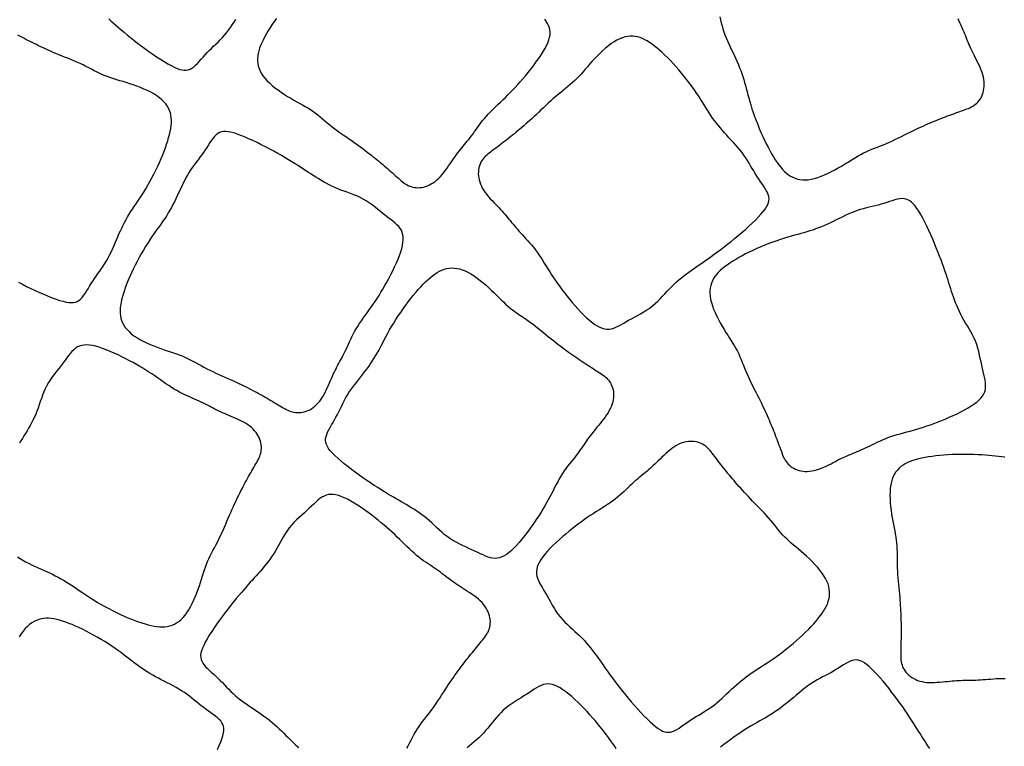
# Model space of a CAD drawing. Units: millimetres. Extents: x 0 to 116, y 0 to 90.
# Drawn here: x 24 to 58, y 24 to 49 of the extents above; entities that cross this region are included whole.
import ezdxf

# ---------------------------------------------------------------- set-up
doc = ezdxf.new("R2010")
doc.units = ezdxf.units.MM
doc.layers.add('Shades', color=9, linetype='Continuous')

msp = doc.modelspace()

# ---------------------------------------------------------------- linework, layer by layer
at = {"layer": 'Shades', "color": 8}
for points in [[(48.105, 49.395), (48.129, 49.29), (48.154, 49.185), (48.18, 49.08), (48.21, 48.974), (48.243, 48.868), (48.281, 48.762), (48.323, 48.656), (48.368, 48.55), (48.415, 48.445), (48.464, 48.339), (48.514, 48.234), (48.565, 48.128), (48.614, 48.024), (48.662, 47.919), (48.708, 47.815), (48.752, 47.711), (48.795, 47.608), (48.835, 47.504), (48.873, 47.401), (48.909, 47.298), (48.942, 47.194), (48.972, 47.091), (49.001, 46.986), (49.029, 46.88), (49.057, 46.772), (49.086, 46.661), (49.116, 46.545), (49.15, 46.426), (49.187, 46.301), (49.228, 46.17), (49.273, 46.034), (49.322, 45.895), (49.374, 45.754), (49.429, 45.613), (49.486, 45.471), (49.545, 45.332), (49.605, 45.196), (49.666, 45.064), (49.728, 44.937), (49.791, 44.815), (49.854, 44.698), (49.917, 44.586), (49.981, 44.48), (50.045, 44.38), (50.109, 44.285), (50.173, 44.197), (50.237, 44.114), (50.302, 44.039), (50.368, 43.97), (50.437, 43.907), (50.507, 43.852), (50.581, 43.803), (50.657, 43.762), (50.738, 43.728), (50.822, 43.702), (50.91, 43.684), (51.003, 43.674), (51.1, 43.672), (51.202, 43.679), (51.308, 43.695), (51.418, 43.721), (51.534, 43.755), (51.653, 43.798), (51.774, 43.848), (51.896, 43.904), (52.018, 43.964), (52.138, 44.026), (52.254, 44.091), (52.366, 44.156), (52.473, 44.22), (52.575, 44.283), (52.672, 44.344), (52.767, 44.403), (52.861, 44.461), (52.953, 44.515), (53.045, 44.567), (53.138, 44.616), (53.233, 44.661), (53.33, 44.704), (53.429, 44.745), (53.529, 44.784), (53.63, 44.824), (53.733, 44.864), (53.838, 44.906), (53.943, 44.949), (54.049, 44.996), (54.155, 45.044), (54.262, 45.095), (54.367, 45.146), (54.472, 45.198), (54.575, 45.25), (54.677, 45.3), (54.775, 45.349), (54.871, 45.396), (54.965, 45.44), (55.055, 45.483), (55.143, 45.523), (55.23, 45.562), (55.314, 45.599), (55.396, 45.635), (55.478, 45.67), (55.557, 45.704), (55.636, 45.736), (55.713, 45.768), (55.79, 45.799), (55.866, 45.829), (55.941, 45.858), (56.016, 45.887), (56.09, 45.914), (56.163, 45.942), (56.236, 45.968), (56.308, 45.994), (56.379, 46.02), (56.449, 46.044), (56.516, 46.068), (56.582, 46.092), (56.646, 46.114), (56.706, 46.137), (56.765, 46.159), (56.821, 46.181), (56.874, 46.205), (56.926, 46.23), (56.975, 46.258), (57.023, 46.289), (57.068, 46.323), (57.112, 46.361), (57.153, 46.404), (57.192, 46.451), (57.229, 46.501), (57.262, 46.555), (57.291, 46.613), (57.316, 46.675), (57.338, 46.739), (57.354, 46.807), (57.366, 46.878), (57.373, 46.952), (57.374, 47.028), (57.371, 47.107), (57.361, 47.188), (57.346, 47.27), (57.326, 47.354), (57.299, 47.439), (57.267, 47.525), (57.232, 47.611), (57.193, 47.697), (57.153, 47.781), (57.112, 47.864), (57.071, 47.944), (57.032, 48.022), (56.995, 48.096), (56.96, 48.168), (56.927, 48.237), (56.896, 48.305), (56.866, 48.372), (56.837, 48.438), (56.808, 48.505), (56.78, 48.572), (56.752, 48.641), (56.724, 48.711), (56.695, 48.782), (56.666, 48.855), (56.635, 48.929), (56.603, 49.005), (56.569, 49.082), (56.533, 49.161), (56.496, 49.241), (56.456, 49.323)], [(26.667, 49.32), (26.746, 49.25), (26.827, 49.177), (26.914, 49.101), (27.006, 49.022), (27.104, 48.938), (27.208, 48.85), (27.318, 48.758), (27.433, 48.665), (27.554, 48.569), (27.678, 48.472), (27.807, 48.374), (27.939, 48.276), (28.074, 48.178), (28.21, 48.082), (28.347, 47.99), (28.481, 47.902), (28.612, 47.82), (28.737, 47.746), (28.856, 47.68), (28.965, 47.625), (29.065, 47.581), (29.157, 47.549), (29.24, 47.528), (29.317, 47.518), (29.388, 47.52), (29.456, 47.533), (29.522, 47.557), (29.585, 47.593), (29.649, 47.639), (29.713, 47.695), (29.778, 47.758), (29.843, 47.828), (29.91, 47.902), (29.978, 47.979), (30.047, 48.057), (30.119, 48.135), (30.193, 48.211), (30.269, 48.285), (30.346, 48.359), (30.423, 48.433), (30.501, 48.508), (30.578, 48.585), (30.653, 48.665), (30.727, 48.748), (30.799, 48.834), (30.868, 48.925), (30.936, 49.018), (31.002, 49.113), (31.068, 49.209), (31.132, 49.306)], [(32.55, 49.339), (32.469, 49.223), (32.392, 49.11), (32.319, 48.998), (32.252, 48.889), (32.19, 48.782), (32.132, 48.677), (32.08, 48.576), (32.034, 48.477), (31.992, 48.382), (31.957, 48.288), (31.929, 48.197), (31.907, 48.107), (31.892, 48.018), (31.885, 47.931), (31.886, 47.844), (31.895, 47.757), (31.913, 47.67), (31.939, 47.584), (31.975, 47.498), (32.02, 47.412), (32.075, 47.327), (32.14, 47.241), (32.216, 47.156), (32.302, 47.072), (32.397, 46.988), (32.499, 46.906), (32.606, 46.826), (32.717, 46.748), (32.83, 46.673), (32.943, 46.602), (33.054, 46.535), (33.161, 46.473), (33.265, 46.414), (33.366, 46.357), (33.464, 46.303), (33.559, 46.249), (33.651, 46.194), (33.741, 46.138), (33.828, 46.08), (33.914, 46.019), (33.998, 45.954), (34.081, 45.887), (34.164, 45.819), (34.248, 45.749), (34.333, 45.678), (34.419, 45.606), (34.508, 45.535), (34.6, 45.465), (34.694, 45.395), (34.789, 45.326), (34.885, 45.258), (34.981, 45.191), (35.076, 45.125), (35.169, 45.061), (35.259, 44.998), (35.346, 44.936), (35.43, 44.876), (35.511, 44.817), (35.589, 44.759), (35.665, 44.702), (35.738, 44.646), (35.809, 44.591), (35.879, 44.537), (35.947, 44.483), (36.013, 44.43), (36.078, 44.377), (36.142, 44.325), (36.205, 44.273), (36.267, 44.221), (36.327, 44.17), (36.388, 44.118), (36.447, 44.067), (36.505, 44.015), (36.563, 43.965), (36.619, 43.915), (36.674, 43.866), (36.728, 43.818), (36.78, 43.772), (36.83, 43.727), (36.879, 43.684), (36.926, 43.644), (36.973, 43.606), (37.02, 43.57), (37.067, 43.537), (37.115, 43.507), (37.165, 43.48), (37.217, 43.457), (37.272, 43.437), (37.329, 43.421), (37.388, 43.41), (37.45, 43.402), (37.513, 43.399), (37.578, 43.402), (37.644, 43.409), (37.711, 43.421), (37.779, 43.44), (37.847, 43.463), (37.915, 43.493), (37.982, 43.528), (38.05, 43.569), (38.116, 43.616), (38.181, 43.669), (38.244, 43.728), (38.306, 43.792), (38.366, 43.861), (38.424, 43.934), (38.481, 44.009), (38.535, 44.085), (38.588, 44.16), (38.639, 44.235), (38.688, 44.307), (38.736, 44.375), (38.782, 44.44), (38.827, 44.502), (38.871, 44.562), (38.915, 44.621), (38.959, 44.678), (39.004, 44.735), (39.049, 44.792), (39.096, 44.85), (39.144, 44.908), (39.193, 44.968), (39.242, 45.029), (39.293, 45.091), (39.343, 45.156), (39.395, 45.223), (39.447, 45.292), (39.498, 45.364), (39.551, 45.438), (39.605, 45.514), (39.661, 45.592), (39.719, 45.671), (39.781, 45.751), (39.846, 45.831), (39.915, 45.912), (39.988, 45.993), (40.066, 46.074), (40.147, 46.155), (40.231, 46.236), (40.317, 46.317), (40.404, 46.399), (40.491, 46.482), (40.579, 46.566), (40.666, 46.651), (40.752, 46.738), (40.838, 46.826), (40.925, 46.918), (41.012, 47.013), (41.101, 47.111), (41.19, 47.215), (41.282, 47.323), (41.375, 47.436), (41.469, 47.554), (41.562, 47.675), (41.652, 47.797), (41.739, 47.919), (41.821, 48.04), (41.895, 48.158), (41.962, 48.272), (42.019, 48.38), (42.066, 48.483), (42.102, 48.582), (42.129, 48.675), (42.145, 48.765), (42.15, 48.85), (42.144, 48.932), (42.127, 49.01), (42.098, 49.086), (42.06, 49.159), (42.013, 49.231), (41.958, 49.304)], [(23.505, 40.082), (23.645, 40.01), (23.79, 39.937), (23.938, 39.864), (24.088, 39.793), (24.24, 39.724), (24.391, 39.658), (24.539, 39.596), (24.682, 39.539), (24.819, 39.489), (24.947, 39.446), (25.065, 39.412), (25.172, 39.387), (25.267, 39.371), (25.353, 39.366), (25.43, 39.371), (25.5, 39.385), (25.565, 39.411), (25.624, 39.446), (25.681, 39.493), (25.735, 39.55), (25.788, 39.616), (25.84, 39.691), (25.891, 39.771), (25.943, 39.856), (25.996, 39.944), (26.051, 40.033), (26.107, 40.123), (26.166, 40.211), (26.227, 40.298), (26.289, 40.385), (26.352, 40.472), (26.414, 40.56), (26.476, 40.649), (26.536, 40.741), (26.593, 40.836), (26.648, 40.935), (26.7, 41.036), (26.749, 41.14), (26.797, 41.246), (26.844, 41.352), (26.89, 41.459), (26.936, 41.567), (26.982, 41.673), (27.028, 41.778), (27.076, 41.881), (27.125, 41.983), (27.174, 42.084), (27.225, 42.182), (27.278, 42.279), (27.332, 42.374), (27.387, 42.467), (27.445, 42.559), (27.504, 42.649), (27.565, 42.74), (27.628, 42.833), (27.693, 42.928), (27.759, 43.027), (27.827, 43.131), (27.896, 43.242), (27.967, 43.359), (28.039, 43.483), (28.111, 43.611), (28.182, 43.743), (28.252, 43.878), (28.32, 44.014), (28.386, 44.151), (28.448, 44.286), (28.507, 44.419), (28.561, 44.549), (28.611, 44.677), (28.657, 44.802), (28.699, 44.923), (28.737, 45.041), (28.77, 45.156), (28.799, 45.266), (28.823, 45.372), (28.842, 45.475), (28.856, 45.574), (28.864, 45.669), (28.866, 45.762), (28.861, 45.851), (28.848, 45.938), (28.829, 46.023), (28.801, 46.106), (28.765, 46.187), (28.72, 46.265), (28.666, 46.341), (28.603, 46.415), (28.531, 46.486), (28.449, 46.555), (28.357, 46.622), (28.254, 46.685), (28.143, 46.746), (28.026, 46.804), (27.903, 46.859), (27.778, 46.911), (27.652, 46.959), (27.526, 47.004), (27.403, 47.045), (27.285, 47.083), (27.17, 47.118), (27.06, 47.151), (26.952, 47.183), (26.848, 47.215), (26.746, 47.248), (26.646, 47.282), (26.548, 47.32), (26.451, 47.362), (26.355, 47.406), (26.259, 47.453), (26.163, 47.502), (26.066, 47.552), (25.968, 47.603), (25.868, 47.654), (25.766, 47.704), (25.661, 47.753), (25.554, 47.8), (25.446, 47.847), (25.337, 47.892), (25.229, 47.936), (25.122, 47.98), (25.017, 48.022), (24.916, 48.064), (24.817, 48.105), (24.722, 48.146), (24.63, 48.186), (24.542, 48.225), (24.455, 48.264), (24.372, 48.303), (24.29, 48.341), (24.21, 48.379), (24.132, 48.416), (24.056, 48.454), (23.981, 48.491), (23.907, 48.528), (23.835, 48.565), (23.763, 48.602), (23.692, 48.639), (23.623, 48.676), (23.553, 48.714), (23.485, 48.751)], [(23.467, 30.454), (23.558, 30.393), (23.652, 30.334), (23.75, 30.278), (23.851, 30.225), (23.954, 30.174), (24.059, 30.124), (24.165, 30.076), (24.271, 30.028), (24.378, 29.981), (24.483, 29.934), (24.588, 29.885), (24.691, 29.836), (24.792, 29.786), (24.891, 29.735), (24.989, 29.683), (25.085, 29.629), (25.18, 29.574), (25.272, 29.517), (25.363, 29.458), (25.452, 29.398), (25.542, 29.335), (25.634, 29.271), (25.728, 29.205), (25.826, 29.138), (25.93, 29.068), (26.039, 28.997), (26.155, 28.925), (26.278, 28.851), (26.406, 28.778), (26.537, 28.704), (26.671, 28.632), (26.806, 28.562), (26.941, 28.495), (27.076, 28.43), (27.208, 28.37), (27.337, 28.314), (27.464, 28.262), (27.588, 28.214), (27.709, 28.17), (27.827, 28.131), (27.941, 28.096), (28.051, 28.066), (28.157, 28.041), (28.259, 28.02), (28.358, 28.005), (28.453, 27.995), (28.545, 27.992), (28.635, 27.996), (28.722, 28.007), (28.807, 28.026), (28.89, 28.052), (28.972, 28.087), (29.051, 28.131), (29.128, 28.183), (29.202, 28.245), (29.275, 28.317), (29.345, 28.398), (29.412, 28.489), (29.478, 28.591), (29.54, 28.701), (29.6, 28.817), (29.656, 28.939), (29.71, 29.064), (29.76, 29.189), (29.806, 29.314), (29.849, 29.436), (29.889, 29.554), (29.925, 29.668), (29.96, 29.778), (29.993, 29.885), (30.027, 29.989), (30.061, 30.091), (30.097, 30.19), (30.136, 30.288), (30.179, 30.384), (30.225, 30.479), (30.273, 30.574), (30.324, 30.67), (30.375, 30.766), (30.427, 30.863), (30.479, 30.963), (30.531, 31.064), (30.581, 31.169), (30.63, 31.275), (30.678, 31.382), (30.725, 31.49), (30.771, 31.598), (30.816, 31.704), (30.86, 31.808), (30.903, 31.909), (30.946, 32.007), (30.988, 32.102), (31.029, 32.193), (31.07, 32.281), (31.11, 32.367), (31.149, 32.45), (31.189, 32.531), (31.228, 32.61), (31.266, 32.688), (31.305, 32.763), (31.343, 32.838), (31.381, 32.911), (31.419, 32.983), (31.458, 33.054), (31.496, 33.124), (31.534, 33.194), (31.572, 33.262), (31.61, 33.33), (31.648, 33.397), (31.685, 33.462), (31.722, 33.526), (31.758, 33.588), (31.793, 33.649), (31.826, 33.707), (31.858, 33.764), (31.888, 33.818), (31.916, 33.872), (31.941, 33.925), (31.964, 33.977), (31.983, 34.031), (31.999, 34.085), (32.011, 34.141), (32.02, 34.198), (32.023, 34.258), (32.023, 34.318), (32.017, 34.38), (32.007, 34.443), (31.992, 34.506), (31.971, 34.569), (31.945, 34.632), (31.914, 34.694), (31.876, 34.756), (31.834, 34.816), (31.785, 34.875), (31.731, 34.933), (31.672, 34.988), (31.607, 35.041), (31.536, 35.091), (31.461, 35.138), (31.381, 35.183), (31.298, 35.225), (31.213, 35.265), (31.127, 35.303), (31.042, 35.339), (30.959, 35.374), (30.879, 35.408), (30.802, 35.44), (30.729, 35.472), (30.659, 35.503), (30.591, 35.534), (30.525, 35.565), (30.46, 35.597), (30.395, 35.629), (30.33, 35.661), (30.264, 35.695), (30.197, 35.73), (30.129, 35.766), (30.059, 35.802), (29.987, 35.838), (29.914, 35.875), (29.838, 35.912), (29.76, 35.948), (29.679, 35.984), (29.595, 36.021), (29.51, 36.058), (29.422, 36.097), (29.333, 36.138), (29.242, 36.181), (29.15, 36.229), (29.057, 36.28), (28.962, 36.335), (28.868, 36.395), (28.772, 36.458), (28.675, 36.523), (28.578, 36.59), (28.48, 36.659), (28.381, 36.727), (28.281, 36.796), (28.18, 36.864), (28.077, 36.931), (27.973, 36.997), (27.866, 37.063), (27.755, 37.129), (27.64, 37.195), (27.521, 37.262), (27.396, 37.33), (27.266, 37.398), (27.132, 37.465), (26.994, 37.532), (26.856, 37.595), (26.719, 37.655), (26.584, 37.71), (26.454, 37.759), (26.329, 37.801), (26.211, 37.835), (26.1, 37.86), (25.996, 37.875), (25.899, 37.882), (25.808, 37.879), (25.724, 37.867), (25.645, 37.844), (25.572, 37.811), (25.504, 37.768), (25.44, 37.716), (25.379, 37.655), (25.319, 37.586), (25.259, 37.511), (25.199, 37.43), (25.136, 37.345), (25.069, 37.257), (24.999, 37.165), (24.925, 37.072), (24.849, 36.975), (24.773, 36.877), (24.698, 36.775), (24.626, 36.672), (24.558, 36.566), (24.496, 36.458), (24.441, 36.347), (24.392, 36.235), (24.347, 36.122), (24.306, 36.008), (24.267, 35.895), (24.229, 35.782), (24.191, 35.67), (24.15, 35.561), (24.106, 35.454), (24.06, 35.35), (24.011, 35.248), (23.96, 35.149), (23.908, 35.053), (23.855, 34.959), (23.802, 34.867), (23.749, 34.778), (23.695, 34.691), (23.642, 34.605), (23.589, 34.52), (23.534, 34.433)], [(58.1, 33.942), (57.992, 33.953), (57.884, 33.965), (57.772, 33.977), (57.658, 33.99), (57.54, 34.003), (57.416, 34.015), (57.286, 34.025), (57.149, 34.033), (57.006, 34.039), (56.859, 34.043), (56.709, 34.045), (56.557, 34.044), (56.404, 34.041), (56.253, 34.036), (56.104, 34.028), (55.96, 34.018), (55.819, 34.006), (55.682, 33.991), (55.55, 33.974), (55.423, 33.955), (55.302, 33.933), (55.185, 33.909), (55.074, 33.883), (54.968, 33.855), (54.869, 33.825), (54.775, 33.791), (54.686, 33.754), (54.604, 33.712), (54.527, 33.666), (54.455, 33.615), (54.389, 33.558), (54.329, 33.495), (54.274, 33.426), (54.226, 33.35), (54.183, 33.267), (54.147, 33.177), (54.117, 33.079), (54.095, 32.974), (54.079, 32.862), (54.07, 32.742), (54.068, 32.615), (54.071, 32.484), (54.079, 32.35), (54.092, 32.215), (54.107, 32.081), (54.126, 31.949), (54.147, 31.821), (54.168, 31.699), (54.191, 31.581), (54.213, 31.468), (54.235, 31.358), (54.255, 31.251), (54.273, 31.145), (54.288, 31.04), (54.3, 30.936), (54.309, 30.831), (54.314, 30.725), (54.317, 30.619), (54.318, 30.511), (54.319, 30.402), (54.32, 30.291), (54.321, 30.179), (54.324, 30.065), (54.33, 29.95), (54.337, 29.833), (54.347, 29.715), (54.357, 29.598), (54.368, 29.482), (54.379, 29.367), (54.39, 29.254), (54.4, 29.145), (54.41, 29.038), (54.418, 28.935), (54.425, 28.836), (54.431, 28.739), (54.437, 28.644), (54.442, 28.552), (54.446, 28.462), (54.449, 28.374), (54.452, 28.288), (54.455, 28.203), (54.457, 28.119), (54.458, 28.036), (54.459, 27.955), (54.459, 27.874), (54.459, 27.794), (54.459, 27.715), (54.458, 27.637), (54.457, 27.559), (54.455, 27.482), (54.454, 27.407), (54.452, 27.333), (54.45, 27.262), (54.449, 27.192), (54.447, 27.125), (54.446, 27.06), (54.446, 26.997), (54.447, 26.937), (54.45, 26.879), (54.455, 26.821), (54.463, 26.765), (54.475, 26.71), (54.491, 26.655), (54.511, 26.601), (54.536, 26.547), (54.566, 26.494), (54.6, 26.442), (54.639, 26.392), (54.682, 26.343), (54.731, 26.298), (54.783, 26.255), (54.841, 26.215), (54.903, 26.179), (54.97, 26.146), (55.04, 26.117), (55.115, 26.093), (55.194, 26.073), (55.276, 26.057), (55.362, 26.047), (55.451, 26.041), (55.543, 26.04), (55.636, 26.042), (55.729, 26.048), (55.822, 26.055), (55.914, 26.064), (56.004, 26.073), (56.091, 26.082), (56.173, 26.09), (56.253, 26.097), (56.329, 26.103), (56.404, 26.108), (56.477, 26.112), (56.549, 26.116), (56.621, 26.119), (56.694, 26.121), (56.768, 26.122), (56.844, 26.124), (56.921, 26.125), (56.999, 26.127), (57.08, 26.129), (57.162, 26.132), (57.246, 26.136), (57.332, 26.141), (57.421, 26.148), (57.511, 26.155), (57.604, 26.164), (57.7, 26.171), (57.798, 26.178), (57.899, 26.183), (58.002, 26.185), (58.108, 26.185)], [(37.123, 23.734), (37.179, 23.84), (37.232, 23.942), (37.283, 24.042), (37.334, 24.138), (37.385, 24.232), (37.438, 24.324), (37.494, 24.413), (37.552, 24.501), (37.614, 24.587), (37.678, 24.672), (37.744, 24.757), (37.811, 24.843), (37.879, 24.93), (37.948, 25.019), (38.016, 25.11), (38.084, 25.204), (38.15, 25.3), (38.216, 25.398), (38.281, 25.496), (38.345, 25.594), (38.407, 25.691), (38.469, 25.786), (38.529, 25.879), (38.587, 25.968), (38.645, 26.053), (38.701, 26.136), (38.757, 26.216), (38.811, 26.293), (38.864, 26.368), (38.917, 26.442), (38.969, 26.513), (39.02, 26.582), (39.071, 26.651), (39.122, 26.717), (39.172, 26.783), (39.222, 26.847), (39.272, 26.911), (39.322, 26.973), (39.371, 27.035), (39.421, 27.096), (39.47, 27.156), (39.519, 27.215), (39.567, 27.273), (39.614, 27.33), (39.66, 27.385), (39.704, 27.439), (39.747, 27.49), (39.789, 27.54), (39.828, 27.589), (39.864, 27.637), (39.898, 27.685), (39.93, 27.733), (39.958, 27.782), (39.983, 27.832), (40.005, 27.885), (40.023, 27.941), (40.037, 27.998), (40.047, 28.058), (40.052, 28.12), (40.053, 28.184), (40.049, 28.248), (40.039, 28.314), (40.024, 28.381), (40.004, 28.448), (39.978, 28.515), (39.946, 28.582), (39.909, 28.648), (39.865, 28.714), (39.816, 28.779), (39.761, 28.842), (39.701, 28.903), (39.634, 28.963), (39.563, 29.021), (39.489, 29.077), (39.412, 29.131), (39.335, 29.183), (39.257, 29.233), (39.181, 29.282), (39.108, 29.328), (39.038, 29.374), (38.972, 29.417), (38.908, 29.46), (38.846, 29.503), (38.786, 29.545), (38.728, 29.587), (38.669, 29.63), (38.611, 29.673), (38.552, 29.718), (38.492, 29.764), (38.431, 29.811), (38.368, 29.858), (38.304, 29.907), (38.238, 29.955), (38.169, 30.005), (38.098, 30.054), (38.025, 30.104), (37.949, 30.154), (37.871, 30.205), (37.792, 30.259), (37.711, 30.314), (37.629, 30.373), (37.546, 30.435), (37.463, 30.502), (37.38, 30.573), (37.297, 30.648), (37.213, 30.726), (37.129, 30.807), (37.045, 30.89), (36.96, 30.974), (36.874, 31.059), (36.788, 31.144), (36.7, 31.228), (36.611, 31.312), (36.519, 31.395), (36.425, 31.479), (36.327, 31.563), (36.226, 31.648), (36.12, 31.734), (36.009, 31.822), (35.892, 31.912), (35.771, 32.002), (35.648, 32.091), (35.523, 32.177), (35.398, 32.26), (35.274, 32.337), (35.154, 32.408), (35.038, 32.471), (34.928, 32.524), (34.823, 32.568), (34.724, 32.601), (34.629, 32.625), (34.539, 32.637), (34.454, 32.64), (34.372, 32.631), (34.295, 32.611), (34.22, 32.581), (34.148, 32.54), (34.077, 32.49), (34.007, 32.433), (33.935, 32.369), (33.861, 32.3), (33.785, 32.227), (33.704, 32.152), (33.619, 32.074), (33.53, 31.994), (33.438, 31.912), (33.346, 31.828), (33.255, 31.742), (33.166, 31.652), (33.081, 31.559), (33.001, 31.463), (32.928, 31.364), (32.86, 31.262), (32.797, 31.158), (32.737, 31.053), (32.679, 30.948), (32.622, 30.844), (32.565, 30.741), (32.506, 30.64), (32.444, 30.542), (32.381, 30.448), (32.315, 30.356), (32.248, 30.267), (32.18, 30.181), (32.112, 30.097), (32.044, 30.016), (31.976, 29.938), (31.908, 29.861), (31.841, 29.786), (31.774, 29.711), (31.705, 29.635), (31.634, 29.556), (31.561, 29.475), (31.485, 29.389), (31.404, 29.297), (31.32, 29.2), (31.232, 29.096), (31.14, 28.986), (31.046, 28.871), (30.949, 28.751), (30.852, 28.627), (30.753, 28.499), (30.654, 28.367), (30.556, 28.232), (30.46, 28.096), (30.367, 27.961), (30.279, 27.827), (30.196, 27.696), (30.121, 27.571), (30.055, 27.453), (30, 27.343), (29.955, 27.243), (29.922, 27.153), (29.901, 27.069), (29.891, 26.992), (29.893, 26.921), (29.906, 26.853), (29.93, 26.788), (29.965, 26.723), (30.011, 26.66), (30.066, 26.595), (30.13, 26.531), (30.199, 26.465), (30.273, 26.398), (30.349, 26.33), (30.427, 26.26), (30.504, 26.187), (30.58, 26.113), (30.654, 26.037), (30.728, 25.96), (30.801, 25.882), (30.876, 25.804), (30.953, 25.727), (31.032, 25.651), (31.115, 25.577), (31.201, 25.505), (31.291, 25.435), (31.384, 25.367), (31.479, 25.3), (31.575, 25.234), (31.672, 25.169), (31.768, 25.104), (31.864, 25.039), (31.959, 24.974), (32.051, 24.908), (32.143, 24.841), (32.232, 24.774), (32.319, 24.705), (32.405, 24.636), (32.488, 24.565), (32.569, 24.493), (32.648, 24.419), (32.726, 24.344), (32.804, 24.267), (32.883, 24.188), (32.965, 24.107), (33.05, 24.024), (33.14, 23.937), (33.235, 23.849), (33.337, 23.757)], [(30.485, 23.697), (30.544, 23.831), (30.596, 23.956), (30.638, 24.071), (30.67, 24.176), (30.692, 24.27), (30.703, 24.355), (30.704, 24.433), (30.694, 24.504), (30.673, 24.57), (30.641, 24.632), (30.599, 24.691), (30.545, 24.749), (30.483, 24.806), (30.412, 24.863), (30.336, 24.92), (30.254, 24.977), (30.17, 25.036), (30.085, 25.097), (29.999, 25.159), (29.915, 25.224), (29.833, 25.29), (29.75, 25.358), (29.668, 25.427), (29.584, 25.495), (29.499, 25.563), (29.411, 25.629), (29.32, 25.692), (29.226, 25.753), (29.128, 25.812), (29.028, 25.869), (28.926, 25.924), (28.823, 25.978), (28.719, 26.031), (28.615, 26.084), (28.512, 26.137), (28.411, 26.191), (28.311, 26.245), (28.212, 26.3), (28.115, 26.357), (28.021, 26.414), (27.927, 26.473), (27.836, 26.533), (27.747, 26.595), (27.66, 26.659), (27.574, 26.724), (27.487, 26.791), (27.399, 26.86), (27.308, 26.931), (27.214, 27.004), (27.115, 27.079), (27.009, 27.155), (26.897, 27.234), (26.778, 27.314), (26.655, 27.395), (26.528, 27.475), (26.398, 27.554), (26.267, 27.631), (26.135, 27.706), (26.005, 27.777), (25.876, 27.845), (25.749, 27.908), (25.625, 27.967), (25.504, 28.021), (25.386, 28.071), (25.271, 28.116), (25.159, 28.157), (25.051, 28.193), (24.946, 28.225), (24.845, 28.251), (24.747, 28.271), (24.653, 28.286), (24.561, 28.294), (24.471, 28.295), (24.383, 28.289), (24.297, 28.275), (24.213, 28.253), (24.13, 28.222), (24.049, 28.183), (23.969, 28.134), (23.891, 28.077), (23.815, 28.009), (23.74, 27.932), (23.668, 27.844), (23.598, 27.747), (23.529, 27.64)], [(55.464, 23.731), (55.402, 23.82), (55.343, 23.908), (55.286, 23.995), (55.231, 24.081), (55.177, 24.166), (55.124, 24.252), (55.069, 24.339), (55.013, 24.428), (54.955, 24.521), (54.893, 24.618), (54.827, 24.72), (54.756, 24.828), (54.681, 24.941), (54.6, 25.06), (54.516, 25.182), (54.427, 25.307), (54.334, 25.435), (54.238, 25.565), (54.138, 25.696), (54.036, 25.828), (53.931, 25.958), (53.826, 26.084), (53.722, 26.206), (53.619, 26.321), (53.519, 26.427), (53.424, 26.523), (53.334, 26.607), (53.25, 26.677), (53.171, 26.733), (53.097, 26.777), (53.026, 26.807), (52.956, 26.825), (52.888, 26.832), (52.818, 26.827), (52.747, 26.81), (52.673, 26.784), (52.596, 26.748), (52.516, 26.705), (52.434, 26.656), (52.349, 26.604), (52.263, 26.549), (52.174, 26.493), (52.083, 26.439), (51.991, 26.386), (51.898, 26.336), (51.803, 26.286), (51.708, 26.237), (51.613, 26.186), (51.518, 26.133), (51.423, 26.078), (51.329, 26.019), (51.236, 25.956), (51.144, 25.888), (51.053, 25.818), (50.963, 25.745), (50.873, 25.67), (50.784, 25.595), (50.695, 25.52), (50.606, 25.446), (50.518, 25.373), (50.429, 25.302), (50.339, 25.232), (50.25, 25.165), (50.16, 25.1), (50.07, 25.037), (49.979, 24.976), (49.888, 24.918), (49.795, 24.862), (49.701, 24.807), (49.606, 24.754), (49.508, 24.699), (49.408, 24.643), (49.304, 24.584), (49.197, 24.521), (49.085, 24.454), (48.969, 24.381), (48.85, 24.303), (48.728, 24.22), (48.605, 24.134), (48.482, 24.045), (48.36, 23.954), (48.24, 23.861), (48.123, 23.768)], [(44.471, 23.719), (44.403, 23.816), (44.334, 23.913), (44.264, 24.012), (44.193, 24.11), (44.121, 24.208), (44.048, 24.306), (43.972, 24.404), (43.893, 24.502), (43.812, 24.602), (43.726, 24.703), (43.637, 24.807), (43.542, 24.912), (43.443, 25.021), (43.34, 25.13), (43.233, 25.239), (43.125, 25.346), (43.016, 25.449), (42.908, 25.546), (42.802, 25.637), (42.698, 25.719), (42.599, 25.79), (42.503, 25.851), (42.411, 25.901), (42.322, 25.94), (42.236, 25.969), (42.152, 25.986), (42.07, 25.991), (41.99, 25.985), (41.912, 25.968), (41.834, 25.94), (41.755, 25.904), (41.676, 25.859), (41.594, 25.809), (41.51, 25.754), (41.422, 25.695), (41.329, 25.634), (41.232, 25.572), (41.13, 25.509), (41.026, 25.444), (40.921, 25.377), (40.816, 25.308), (40.713, 25.235), (40.613, 25.158), (40.518, 25.078), (40.429, 24.992), (40.345, 24.904), (40.265, 24.812), (40.187, 24.719), (40.112, 24.625), (40.038, 24.532), (39.964, 24.441), (39.888, 24.352), (39.811, 24.266), (39.732, 24.184), (39.652, 24.105), (39.57, 24.029), (39.489, 23.956), (39.407, 23.885), (39.325, 23.817), (39.245, 23.751)]]:
    msp.add_lwpolyline(points, dxfattribs=at)
for points in [[(43.528, 38.747), (43.623, 38.669), (43.715, 38.603), (43.804, 38.547), (43.891, 38.502), (43.975, 38.469), (44.058, 38.447), (44.139, 38.436), (44.219, 38.437), (44.299, 38.45), (44.378, 38.472), (44.459, 38.504), (44.541, 38.544), (44.625, 38.589), (44.713, 38.639), (44.804, 38.692), (44.9, 38.747), (45.001, 38.803), (45.107, 38.859), (45.215, 38.918), (45.324, 38.978), (45.432, 39.041), (45.54, 39.108), (45.644, 39.178), (45.744, 39.253), (45.838, 39.332), (45.928, 39.416), (46.013, 39.502), (46.096, 39.59), (46.177, 39.679), (46.257, 39.767), (46.337, 39.854), (46.417, 39.938), (46.5, 40.019), (46.584, 40.096), (46.669, 40.17), (46.755, 40.241), (46.841, 40.309), (46.927, 40.375), (47.012, 40.437), (47.096, 40.498), (47.18, 40.557), (47.263, 40.614), (47.346, 40.672), (47.431, 40.73), (47.517, 40.789), (47.608, 40.852), (47.702, 40.918), (47.801, 40.988), (47.906, 41.063), (48.016, 41.144), (48.131, 41.229), (48.249, 41.319), (48.371, 41.413), (48.495, 41.511), (48.62, 41.613), (48.747, 41.718), (48.874, 41.826), (48.999, 41.936), (49.121, 42.046), (49.238, 42.156), (49.349, 42.264), (49.45, 42.368), (49.542, 42.468), (49.622, 42.561), (49.688, 42.648), (49.741, 42.729), (49.781, 42.805), (49.809, 42.877), (49.824, 42.947), (49.827, 43.016), (49.819, 43.086), (49.8, 43.156), (49.77, 43.229), (49.731, 43.304), (49.685, 43.382), (49.633, 43.462), (49.576, 43.544), (49.518, 43.629), (49.458, 43.715), (49.4, 43.803), (49.344, 43.893), (49.289, 43.984), (49.236, 44.076), (49.182, 44.169), (49.128, 44.262), (49.071, 44.355), (49.012, 44.447), (48.948, 44.539), (48.881, 44.629), (48.81, 44.718), (48.735, 44.805), (48.659, 44.892), (48.581, 44.979), (48.502, 45.065), (48.423, 45.15), (48.345, 45.236), (48.268, 45.322), (48.193, 45.407), (48.12, 45.493), (48.049, 45.58), (47.98, 45.667), (47.913, 45.754), (47.848, 45.842), (47.786, 45.931), (47.726, 46.021), (47.668, 46.113), (47.61, 46.206), (47.552, 46.301), (47.491, 46.399), (47.428, 46.5), (47.361, 46.604), (47.288, 46.713), (47.21, 46.826), (47.127, 46.942), (47.039, 47.06), (46.948, 47.179), (46.853, 47.299), (46.757, 47.417), (46.66, 47.532), (46.562, 47.645), (46.465, 47.752), (46.368, 47.855), (46.272, 47.954), (46.177, 48.047), (46.083, 48.135), (45.991, 48.217), (45.901, 48.294), (45.812, 48.366), (45.724, 48.431), (45.639, 48.491), (45.554, 48.544), (45.47, 48.59), (45.387, 48.63), (45.303, 48.662), (45.219, 48.687), (45.133, 48.703), (45.046, 48.712), (44.958, 48.712), (44.868, 48.703), (44.777, 48.686), (44.683, 48.659), (44.589, 48.622), (44.492, 48.575), (44.394, 48.518), (44.294, 48.451), (44.193, 48.375), (44.092, 48.291), (43.991, 48.202), (43.893, 48.109), (43.797, 48.013), (43.705, 47.917), (43.617, 47.822), (43.534, 47.729), (43.455, 47.639), (43.38, 47.552), (43.307, 47.467), (43.235, 47.385), (43.163, 47.306), (43.09, 47.229), (43.015, 47.155), (42.938, 47.083), (42.858, 47.014), (42.776, 46.946), (42.692, 46.878), (42.606, 46.81), (42.52, 46.742), (42.433, 46.671), (42.345, 46.598), (42.258, 46.523), (42.17, 46.445), (42.084, 46.365), (41.998, 46.285), (41.913, 46.204), (41.829, 46.124), (41.748, 46.046), (41.668, 45.97), (41.59, 45.898), (41.514, 45.828), (41.44, 45.76), (41.368, 45.695), (41.297, 45.633), (41.227, 45.572), (41.159, 45.513), (41.092, 45.456), (41.026, 45.4), (40.96, 45.346), (40.896, 45.293), (40.831, 45.241), (40.768, 45.19), (40.705, 45.14), (40.642, 45.09), (40.579, 45.042), (40.517, 44.994), (40.455, 44.947), (40.394, 44.901), (40.334, 44.856), (40.275, 44.812), (40.217, 44.769), (40.161, 44.727), (40.107, 44.686), (40.056, 44.647), (40.007, 44.609), (39.96, 44.571), (39.915, 44.533), (39.874, 44.493), (39.835, 44.452), (39.799, 44.409), (39.765, 44.362), (39.735, 44.313), (39.708, 44.26), (39.684, 44.204), (39.665, 44.145), (39.649, 44.083), (39.638, 44.019), (39.632, 43.953), (39.631, 43.885), (39.635, 43.815), (39.645, 43.744), (39.66, 43.671), (39.681, 43.598), (39.708, 43.524), (39.741, 43.45), (39.779, 43.375), (39.824, 43.301), (39.875, 43.228), (39.93, 43.155), (39.99, 43.083), (40.052, 43.013), (40.115, 42.944), (40.179, 42.877), (40.241, 42.813), (40.302, 42.75), (40.359, 42.69), (40.414, 42.632), (40.466, 42.575), (40.516, 42.52), (40.564, 42.465), (40.612, 42.41), (40.658, 42.355), (40.705, 42.299), (40.752, 42.242), (40.8, 42.183), (40.848, 42.123), (40.898, 42.063), (40.949, 42.001), (41.002, 41.938), (41.057, 41.874), (41.115, 41.809), (41.175, 41.744), (41.237, 41.678), (41.3, 41.609), (41.365, 41.539), (41.431, 41.466), (41.497, 41.39), (41.563, 41.31), (41.628, 41.226), (41.693, 41.138), (41.756, 41.045), (41.819, 40.95), (41.882, 40.852), (41.945, 40.751), (42.008, 40.649), (42.071, 40.547), (42.136, 40.444), (42.201, 40.342), (42.269, 40.24), (42.338, 40.138), (42.411, 40.034), (42.486, 39.93), (42.565, 39.823), (42.648, 39.715), (42.736, 39.604), (42.828, 39.489), (42.925, 39.374), (43.024, 39.259), (43.126, 39.145), (43.228, 39.036), (43.33, 38.932), (43.43, 38.835)], [(36.91, 41.146), (36.945, 41.263), (36.972, 41.374), (36.989, 41.477), (36.998, 41.574), (36.996, 41.665), (36.985, 41.75), (36.964, 41.829), (36.932, 41.903), (36.89, 41.971), (36.839, 42.036), (36.778, 42.098), (36.711, 42.159), (36.637, 42.22), (36.557, 42.282), (36.473, 42.346), (36.385, 42.414), (36.295, 42.486), (36.202, 42.561), (36.107, 42.639), (36.01, 42.716), (35.91, 42.793), (35.807, 42.866), (35.702, 42.936), (35.595, 42.999), (35.486, 43.056), (35.374, 43.107), (35.262, 43.153), (35.149, 43.196), (35.036, 43.237), (34.924, 43.277), (34.813, 43.317), (34.704, 43.359), (34.598, 43.405), (34.494, 43.453), (34.394, 43.503), (34.295, 43.555), (34.199, 43.609), (34.106, 43.663), (34.015, 43.718), (33.927, 43.773), (33.841, 43.827), (33.756, 43.882), (33.671, 43.937), (33.585, 43.993), (33.497, 44.05), (33.405, 44.11), (33.308, 44.172), (33.205, 44.236), (33.095, 44.304), (32.979, 44.375), (32.856, 44.449), (32.728, 44.524), (32.594, 44.6), (32.456, 44.677), (32.314, 44.754), (32.169, 44.831), (32.02, 44.907), (31.871, 44.98), (31.722, 45.051), (31.576, 45.117), (31.434, 45.178), (31.299, 45.232), (31.172, 45.279), (31.055, 45.317), (30.949, 45.345), (30.854, 45.363), (30.769, 45.371), (30.691, 45.369), (30.621, 45.356), (30.556, 45.333), (30.495, 45.299), (30.437, 45.254), (30.381, 45.198), (30.326, 45.133), (30.272, 45.061), (30.218, 44.982), (30.164, 44.899), (30.108, 44.812), (30.051, 44.724), (29.992, 44.637), (29.931, 44.55), (29.867, 44.465), (29.803, 44.38), (29.737, 44.295), (29.672, 44.209), (29.608, 44.121), (29.546, 44.031), (29.485, 43.938), (29.428, 43.841), (29.373, 43.741), (29.32, 43.639), (29.269, 43.535), (29.219, 43.43), (29.17, 43.324), (29.121, 43.218), (29.072, 43.113), (29.022, 43.01), (28.972, 42.908), (28.92, 42.807), (28.868, 42.709), (28.814, 42.611), (28.758, 42.516), (28.702, 42.423), (28.643, 42.331), (28.583, 42.242), (28.521, 42.153), (28.457, 42.064), (28.392, 41.973), (28.324, 41.88), (28.255, 41.783), (28.184, 41.681), (28.112, 41.573), (28.037, 41.457), (27.962, 41.336), (27.886, 41.209), (27.811, 41.079), (27.737, 40.947), (27.665, 40.813), (27.595, 40.678), (27.529, 40.545), (27.466, 40.414), (27.408, 40.285), (27.354, 40.159), (27.304, 40.035), (27.259, 39.915), (27.218, 39.798), (27.181, 39.685), (27.149, 39.576), (27.122, 39.47), (27.1, 39.368), (27.083, 39.27), (27.072, 39.175), (27.068, 39.082), (27.07, 38.992), (27.08, 38.905), (27.097, 38.82), (27.122, 38.736), (27.156, 38.655), (27.198, 38.575), (27.25, 38.497), (27.31, 38.421), (27.381, 38.348), (27.461, 38.277), (27.551, 38.207), (27.652, 38.141), (27.761, 38.077), (27.876, 38.015), (27.997, 37.957), (28.121, 37.901), (28.246, 37.849), (28.37, 37.801), (28.491, 37.756), (28.609, 37.715), (28.722, 37.677), (28.832, 37.64), (28.938, 37.605), (29.041, 37.57), (29.142, 37.534), (29.241, 37.496), (29.338, 37.456), (29.434, 37.411), (29.528, 37.364), (29.623, 37.314), (29.717, 37.263), (29.813, 37.209), (29.909, 37.156), (30.008, 37.102), (30.109, 37.049), (30.212, 36.997), (30.318, 36.946), (30.424, 36.897), (30.531, 36.848), (30.638, 36.801), (30.744, 36.754), (30.847, 36.708), (30.948, 36.663), (31.045, 36.619), (31.139, 36.576), (31.229, 36.534), (31.317, 36.492), (31.402, 36.45), (31.484, 36.409), (31.565, 36.369), (31.643, 36.328), (31.72, 36.288), (31.795, 36.249), (31.869, 36.209), (31.942, 36.17), (32.014, 36.131), (32.084, 36.092), (32.153, 36.052), (32.222, 36.013), (32.29, 35.974), (32.357, 35.935), (32.423, 35.896), (32.488, 35.857), (32.551, 35.82), (32.613, 35.783), (32.673, 35.747), (32.731, 35.713), (32.787, 35.68), (32.841, 35.649), (32.894, 35.621), (32.947, 35.595), (32.999, 35.571), (33.052, 35.551), (33.106, 35.534), (33.161, 35.521), (33.219, 35.512), (33.278, 35.507), (33.339, 35.507), (33.401, 35.511), (33.464, 35.52), (33.527, 35.535), (33.59, 35.554), (33.654, 35.579), (33.717, 35.61), (33.779, 35.646), (33.84, 35.688), (33.9, 35.736), (33.958, 35.789), (34.014, 35.847), (34.068, 35.912), (34.119, 35.981), (34.168, 36.056), (34.214, 36.135), (34.257, 36.218), (34.298, 36.302), (34.338, 36.387), (34.375, 36.471), (34.411, 36.554), (34.446, 36.634), (34.48, 36.71), (34.512, 36.782), (34.545, 36.852), (34.577, 36.919), (34.609, 36.985), (34.641, 37.05), (34.674, 37.114), (34.708, 37.179), (34.743, 37.244), (34.779, 37.31), (34.816, 37.378), (34.853, 37.447), (34.891, 37.518), (34.928, 37.591), (34.966, 37.667), (35.004, 37.744), (35.041, 37.825), (35.079, 37.907), (35.118, 37.992), (35.158, 38.079), (35.2, 38.168), (35.245, 38.258), (35.294, 38.35), (35.346, 38.442), (35.403, 38.535), (35.464, 38.629), (35.529, 38.724), (35.596, 38.82), (35.664, 38.916), (35.734, 39.013), (35.804, 39.111), (35.874, 39.21), (35.944, 39.31), (36.012, 39.411), (36.08, 39.514), (36.148, 39.621), (36.216, 39.73), (36.284, 39.844), (36.353, 39.962), (36.422, 40.086), (36.492, 40.215), (36.562, 40.349), (36.63, 40.485), (36.696, 40.622), (36.758, 40.758), (36.815, 40.892), (36.866, 41.022)], [(56.919, 35.742), (57.02, 35.811), (57.11, 35.88), (57.189, 35.949), (57.257, 36.019), (57.313, 36.09), (57.358, 36.163), (57.392, 36.238), (57.414, 36.315), (57.424, 36.395), (57.425, 36.477), (57.418, 36.564), (57.404, 36.654), (57.385, 36.747), (57.362, 36.846), (57.337, 36.948), (57.312, 37.056), (57.288, 37.169), (57.263, 37.286), (57.238, 37.406), (57.212, 37.528), (57.183, 37.651), (57.15, 37.772), (57.112, 37.892), (57.069, 38.009), (57.02, 38.123), (56.966, 38.232), (56.908, 38.339), (56.847, 38.444), (56.785, 38.547), (56.723, 38.648), (56.663, 38.75), (56.605, 38.851), (56.552, 38.953), (56.502, 39.056), (56.455, 39.159), (56.412, 39.261), (56.371, 39.363), (56.333, 39.464), (56.298, 39.564), (56.264, 39.662), (56.231, 39.759), (56.2, 39.855), (56.169, 39.951), (56.138, 40.049), (56.105, 40.149), (56.071, 40.253), (56.035, 40.362), (55.996, 40.478), (55.954, 40.6), (55.909, 40.728), (55.86, 40.863), (55.808, 41.002), (55.752, 41.145), (55.694, 41.292), (55.632, 41.442), (55.568, 41.593), (55.501, 41.745), (55.431, 41.897), (55.361, 42.046), (55.289, 42.189), (55.218, 42.326), (55.147, 42.453), (55.078, 42.57), (55.011, 42.673), (54.947, 42.762), (54.885, 42.836), (54.823, 42.896), (54.762, 42.943), (54.699, 42.977), (54.634, 43), (54.565, 43.012), (54.492, 43.014), (54.414, 43.006), (54.33, 42.991), (54.243, 42.968), (54.151, 42.941), (54.056, 42.911), (53.959, 42.879), (53.859, 42.847), (53.758, 42.816), (53.655, 42.788), (53.552, 42.762), (53.449, 42.737), (53.344, 42.713), (53.24, 42.687), (53.134, 42.659), (53.029, 42.629), (52.923, 42.595), (52.818, 42.556), (52.712, 42.513), (52.607, 42.467), (52.501, 42.418), (52.396, 42.368), (52.291, 42.317), (52.187, 42.266), (52.082, 42.216), (51.978, 42.167), (51.875, 42.12), (51.771, 42.074), (51.668, 42.031), (51.565, 41.99), (51.462, 41.951), (51.359, 41.914), (51.256, 41.88), (51.153, 41.849), (51.049, 41.819), (50.943, 41.79), (50.835, 41.761), (50.724, 41.731), (50.609, 41.7), (50.489, 41.665), (50.365, 41.627), (50.234, 41.585), (50.099, 41.538), (49.961, 41.488), (49.82, 41.435), (49.679, 41.378), (49.538, 41.32), (49.399, 41.26), (49.264, 41.198), (49.133, 41.136), (49.006, 41.073), (48.885, 41.009), (48.768, 40.945), (48.657, 40.88), (48.552, 40.816), (48.452, 40.751), (48.358, 40.686), (48.27, 40.621), (48.188, 40.556), (48.113, 40.491), (48.045, 40.424), (47.983, 40.355), (47.928, 40.284), (47.88, 40.21), (47.84, 40.133), (47.807, 40.052), (47.781, 39.968), (47.764, 39.879), (47.755, 39.786), (47.754, 39.689), (47.762, 39.588), (47.779, 39.482), (47.806, 39.371), (47.841, 39.256), (47.885, 39.138), (47.936, 39.017), (47.993, 38.895), (48.054, 38.774), (48.118, 38.655), (48.184, 38.539), (48.25, 38.428), (48.315, 38.322), (48.378, 38.221), (48.441, 38.123), (48.501, 38.029), (48.559, 37.936), (48.615, 37.845), (48.667, 37.753), (48.717, 37.66), (48.763, 37.566), (48.807, 37.469), (48.848, 37.371), (48.889, 37.271), (48.929, 37.17), (48.971, 37.067), (49.013, 36.963), (49.058, 36.859), (49.105, 36.753), (49.155, 36.647), (49.206, 36.541), (49.259, 36.436), (49.311, 36.331), (49.364, 36.229), (49.415, 36.128), (49.465, 36.03), (49.513, 35.934), (49.558, 35.841), (49.601, 35.751), (49.643, 35.663), (49.682, 35.578), (49.721, 35.494), (49.757, 35.411), (49.793, 35.331), (49.827, 35.251), (49.861, 35.173), (49.893, 35.096), (49.925, 35.019), (49.955, 34.944), (49.985, 34.869), (50.014, 34.795), (50.043, 34.721), (50.071, 34.647), (50.098, 34.575), (50.125, 34.503), (50.151, 34.432), (50.176, 34.363), (50.201, 34.295), (50.225, 34.23), (50.248, 34.167), (50.271, 34.106), (50.293, 34.048), (50.316, 33.992), (50.34, 33.939), (50.366, 33.888), (50.394, 33.838), (50.426, 33.791), (50.46, 33.746), (50.499, 33.703), (50.542, 33.662), (50.589, 33.623), (50.64, 33.587), (50.695, 33.555), (50.753, 33.526), (50.814, 33.501), (50.879, 33.481), (50.947, 33.465), (51.019, 33.454), (51.092, 33.447), (51.169, 33.447), (51.247, 33.451), (51.328, 33.461), (51.41, 33.477), (51.494, 33.498), (51.579, 33.526), (51.664, 33.558), (51.75, 33.595), (51.835, 33.634), (51.919, 33.675), (52.002, 33.717), (52.082, 33.758), (52.159, 33.798), (52.233, 33.836), (52.304, 33.871), (52.373, 33.905), (52.441, 33.937), (52.507, 33.968), (52.573, 33.997), (52.64, 34.026), (52.707, 34.055), (52.775, 34.084), (52.845, 34.113), (52.916, 34.142), (52.988, 34.172), (53.062, 34.203), (53.138, 34.236), (53.215, 34.271), (53.293, 34.307), (53.373, 34.346), (53.454, 34.386), (53.538, 34.428), (53.624, 34.47), (53.713, 34.512), (53.805, 34.554), (53.9, 34.594), (53.999, 34.632), (54.102, 34.669), (54.209, 34.703), (54.318, 34.736), (54.431, 34.768), (54.545, 34.799), (54.66, 34.83), (54.777, 34.862), (54.893, 34.894), (55.01, 34.928), (55.127, 34.963), (55.245, 35), (55.365, 35.04), (55.487, 35.082), (55.611, 35.127), (55.739, 35.176), (55.871, 35.228), (56.007, 35.284), (56.145, 35.343), (56.284, 35.406), (56.422, 35.47), (56.556, 35.537), (56.685, 35.605), (56.807, 35.673)], [(40.882, 30.756), (40.793, 30.671), (40.707, 30.598), (40.623, 30.535), (40.54, 30.484), (40.458, 30.444), (40.378, 30.416), (40.297, 30.399), (40.217, 30.394), (40.137, 30.4), (40.056, 30.417), (39.973, 30.442), (39.888, 30.475), (39.801, 30.514), (39.71, 30.557), (39.614, 30.603), (39.514, 30.65), (39.409, 30.698), (39.3, 30.747), (39.188, 30.796), (39.074, 30.848), (38.961, 30.903), (38.849, 30.961), (38.74, 31.023), (38.634, 31.09), (38.534, 31.162), (38.438, 31.238), (38.346, 31.318), (38.257, 31.399), (38.17, 31.481), (38.083, 31.563), (37.997, 31.644), (37.91, 31.722), (37.822, 31.796), (37.732, 31.866), (37.641, 31.934), (37.551, 31.998), (37.459, 32.059), (37.369, 32.117), (37.279, 32.173), (37.19, 32.227), (37.102, 32.28), (37.015, 32.331), (36.928, 32.381), (36.839, 32.433), (36.748, 32.486), (36.653, 32.541), (36.554, 32.599), (36.45, 32.662), (36.339, 32.729), (36.224, 32.801), (36.103, 32.877), (35.978, 32.957), (35.849, 33.042), (35.718, 33.13), (35.585, 33.222), (35.451, 33.317), (35.316, 33.415), (35.183, 33.515), (35.052, 33.616), (34.927, 33.716), (34.809, 33.815), (34.699, 33.911), (34.6, 34.003), (34.513, 34.09), (34.44, 34.172), (34.381, 34.248), (34.336, 34.321), (34.303, 34.391), (34.282, 34.46), (34.273, 34.528), (34.276, 34.598), (34.29, 34.67), (34.314, 34.745), (34.347, 34.823), (34.388, 34.904), (34.434, 34.988), (34.483, 35.074), (34.535, 35.163), (34.588, 35.253), (34.639, 35.346), (34.688, 35.439), (34.736, 35.535), (34.782, 35.631), (34.828, 35.727), (34.876, 35.824), (34.925, 35.921), (34.977, 36.018), (35.033, 36.114), (35.093, 36.209), (35.157, 36.303), (35.225, 36.396), (35.295, 36.489), (35.366, 36.581), (35.438, 36.673), (35.51, 36.764), (35.581, 36.855), (35.651, 36.947), (35.719, 37.038), (35.786, 37.129), (35.85, 37.221), (35.912, 37.313), (35.972, 37.405), (36.03, 37.498), (36.085, 37.592), (36.137, 37.686), (36.189, 37.781), (36.239, 37.879), (36.29, 37.978), (36.343, 38.08), (36.398, 38.186), (36.457, 38.295), (36.521, 38.409), (36.59, 38.528), (36.664, 38.65), (36.743, 38.774), (36.825, 38.9), (36.91, 39.026), (36.996, 39.152), (37.085, 39.274), (37.174, 39.394), (37.262, 39.509), (37.351, 39.619), (37.439, 39.724), (37.526, 39.825), (37.613, 39.919), (37.699, 40.009), (37.783, 40.093), (37.866, 40.171), (37.948, 40.243), (38.029, 40.309), (38.109, 40.368), (38.189, 40.421), (38.27, 40.467), (38.351, 40.505), (38.433, 40.536), (38.517, 40.559), (38.603, 40.575), (38.691, 40.582), (38.781, 40.58), (38.874, 40.569), (38.969, 40.549), (39.066, 40.52), (39.166, 40.481), (39.268, 40.432), (39.373, 40.372), (39.48, 40.304), (39.587, 40.228), (39.694, 40.147), (39.799, 40.062), (39.902, 39.974), (40.001, 39.886), (40.096, 39.797), (40.186, 39.711), (40.271, 39.628), (40.353, 39.546), (40.433, 39.467), (40.511, 39.391), (40.589, 39.317), (40.667, 39.246), (40.747, 39.178), (40.83, 39.113), (40.915, 39.05), (41.002, 38.988), (41.091, 38.927), (41.181, 38.866), (41.273, 38.804), (41.365, 38.741), (41.458, 38.675), (41.551, 38.606), (41.645, 38.535), (41.737, 38.462), (41.829, 38.389), (41.92, 38.315), (42.009, 38.242), (42.096, 38.17), (42.182, 38.101), (42.265, 38.034), (42.346, 37.97), (42.425, 37.909), (42.502, 37.85), (42.578, 37.793), (42.652, 37.738), (42.724, 37.684), (42.796, 37.632), (42.866, 37.582), (42.935, 37.533), (43.004, 37.485), (43.072, 37.438), (43.139, 37.392), (43.206, 37.347), (43.272, 37.302), (43.338, 37.259), (43.404, 37.216), (43.47, 37.174), (43.534, 37.133), (43.598, 37.092), (43.66, 37.053), (43.721, 37.014), (43.78, 36.977), (43.836, 36.941), (43.891, 36.906), (43.943, 36.871), (43.992, 36.837), (44.04, 36.802), (44.084, 36.766), (44.126, 36.728), (44.166, 36.687), (44.202, 36.644), (44.237, 36.597), (44.268, 36.546), (44.295, 36.492), (44.319, 36.435), (44.34, 36.375), (44.356, 36.312), (44.367, 36.246), (44.373, 36.178), (44.374, 36.108), (44.37, 36.036), (44.36, 35.963), (44.345, 35.888), (44.324, 35.812), (44.297, 35.736), (44.264, 35.659), (44.225, 35.581), (44.18, 35.504), (44.131, 35.428), (44.077, 35.352), (44.02, 35.277), (43.963, 35.203), (43.904, 35.132), (43.847, 35.062), (43.791, 34.995), (43.739, 34.931), (43.689, 34.869), (43.642, 34.808), (43.596, 34.749), (43.552, 34.691), (43.509, 34.632), (43.466, 34.574), (43.424, 34.514), (43.382, 34.454), (43.339, 34.392), (43.295, 34.328), (43.25, 34.264), (43.204, 34.198), (43.156, 34.131), (43.106, 34.064), (43.053, 33.995), (42.999, 33.925), (42.942, 33.854), (42.883, 33.781), (42.824, 33.706), (42.764, 33.628), (42.704, 33.547), (42.644, 33.462), (42.586, 33.374), (42.529, 33.281), (42.472, 33.184), (42.417, 33.084), (42.362, 32.981), (42.307, 32.876), (42.252, 32.77), (42.197, 32.663), (42.14, 32.555), (42.083, 32.448), (42.023, 32.341), (41.962, 32.234), (41.898, 32.125), (41.831, 32.015), (41.76, 31.903), (41.686, 31.789), (41.607, 31.671), (41.523, 31.55), (41.436, 31.427), (41.345, 31.305), (41.253, 31.184), (41.16, 31.067), (41.066, 30.955), (40.973, 30.851)], [(41.972, 30.55), (41.896, 30.455), (41.83, 30.362), (41.775, 30.273), (41.732, 30.186), (41.699, 30.101), (41.678, 30.018), (41.668, 29.937), (41.67, 29.857), (41.683, 29.777), (41.707, 29.698), (41.739, 29.618), (41.779, 29.536), (41.826, 29.452), (41.877, 29.365), (41.931, 29.274), (41.987, 29.179), (42.043, 29.078), (42.101, 28.973), (42.161, 28.866), (42.222, 28.758), (42.286, 28.65), (42.354, 28.543), (42.425, 28.44), (42.501, 28.34), (42.582, 28.247), (42.666, 28.158), (42.753, 28.073), (42.842, 27.992), (42.932, 27.912), (43.021, 27.833), (43.109, 27.754), (43.194, 27.674), (43.275, 27.592), (43.353, 27.509), (43.428, 27.425), (43.5, 27.34), (43.569, 27.255), (43.635, 27.169), (43.699, 27.085), (43.76, 27.001), (43.82, 26.918), (43.878, 26.836), (43.936, 26.753), (43.995, 26.669), (44.056, 26.583), (44.119, 26.493), (44.186, 26.4), (44.257, 26.301), (44.334, 26.197), (44.416, 26.088), (44.502, 25.974), (44.593, 25.857), (44.688, 25.736), (44.788, 25.613), (44.891, 25.489), (44.997, 25.363), (45.107, 25.237), (45.218, 25.113), (45.33, 24.992), (45.44, 24.876), (45.549, 24.767), (45.655, 24.666), (45.755, 24.576), (45.85, 24.497), (45.937, 24.431), (46.018, 24.379), (46.095, 24.34), (46.168, 24.313), (46.238, 24.299), (46.307, 24.296), (46.376, 24.305), (46.446, 24.325), (46.519, 24.356), (46.594, 24.395), (46.671, 24.443), (46.75, 24.496), (46.832, 24.553), (46.916, 24.612), (47.001, 24.672), (47.089, 24.732), (47.178, 24.789), (47.269, 24.844), (47.361, 24.899), (47.453, 24.953), (47.545, 25.009), (47.638, 25.066), (47.729, 25.127), (47.82, 25.191), (47.909, 25.259), (47.997, 25.331), (48.084, 25.407), (48.171, 25.484), (48.256, 25.563), (48.341, 25.643), (48.426, 25.723), (48.511, 25.802), (48.596, 25.879), (48.681, 25.955), (48.766, 26.029), (48.852, 26.101), (48.938, 26.171), (49.025, 26.239), (49.112, 26.304), (49.201, 26.367), (49.29, 26.428), (49.38, 26.487), (49.473, 26.546), (49.567, 26.606), (49.665, 26.667), (49.765, 26.732), (49.869, 26.8), (49.977, 26.873), (50.089, 26.952), (50.204, 27.037), (50.321, 27.126), (50.44, 27.219), (50.558, 27.314), (50.675, 27.412), (50.79, 27.51), (50.901, 27.609), (51.008, 27.708), (51.11, 27.805), (51.207, 27.902), (51.299, 27.998), (51.386, 28.093), (51.468, 28.186), (51.544, 28.277), (51.614, 28.367), (51.679, 28.455), (51.738, 28.541), (51.79, 28.626), (51.836, 28.71), (51.874, 28.794), (51.905, 28.879), (51.929, 28.963), (51.945, 29.049), (51.953, 29.136), (51.952, 29.224), (51.942, 29.314), (51.924, 29.405), (51.896, 29.498), (51.858, 29.593), (51.81, 29.689), (51.752, 29.786), (51.684, 29.886), (51.606, 29.986), (51.522, 30.086), (51.432, 30.185), (51.338, 30.283), (51.241, 30.378), (51.144, 30.469), (51.048, 30.556), (50.955, 30.638), (50.864, 30.716), (50.775, 30.79), (50.69, 30.862), (50.607, 30.934), (50.527, 31.005), (50.449, 31.077), (50.374, 31.15), (50.302, 31.227), (50.232, 31.306), (50.163, 31.388), (50.095, 31.471), (50.026, 31.556), (49.956, 31.642), (49.885, 31.728), (49.811, 31.815), (49.735, 31.902), (49.656, 31.988), (49.575, 32.074), (49.494, 32.159), (49.412, 32.243), (49.332, 32.326), (49.253, 32.407), (49.176, 32.486), (49.103, 32.563), (49.032, 32.638), (48.964, 32.711), (48.898, 32.783), (48.835, 32.853), (48.773, 32.922), (48.714, 32.99), (48.656, 33.056), (48.6, 33.122), (48.544, 33.187), (48.491, 33.251), (48.438, 33.314), (48.386, 33.378), (48.335, 33.44), (48.286, 33.502), (48.236, 33.564), (48.188, 33.626), (48.14, 33.688), (48.094, 33.748), (48.048, 33.808), (48.003, 33.867), (47.959, 33.924), (47.917, 33.979), (47.876, 34.033), (47.837, 34.084), (47.798, 34.133), (47.759, 34.179), (47.72, 34.223), (47.681, 34.264), (47.639, 34.303), (47.595, 34.339), (47.549, 34.372), (47.499, 34.401), (47.445, 34.428), (47.389, 34.451), (47.33, 34.47), (47.268, 34.485), (47.204, 34.495), (47.138, 34.501), (47.07, 34.501), (47, 34.496), (46.929, 34.485), (46.857, 34.469), (46.783, 34.448), (46.71, 34.42), (46.636, 34.387), (46.562, 34.347), (46.488, 34.302), (46.415, 34.25), (46.343, 34.194), (46.272, 34.134), (46.202, 34.071), (46.134, 34.007), (46.068, 33.943), (46.004, 33.879), (45.942, 33.818), (45.882, 33.76), (45.825, 33.705), (45.769, 33.653), (45.714, 33.602), (45.66, 33.553), (45.605, 33.505), (45.551, 33.458), (45.495, 33.41), (45.438, 33.363), (45.38, 33.315), (45.321, 33.265), (45.261, 33.215), (45.199, 33.163), (45.137, 33.11), (45.074, 33.054), (45.01, 32.996), (44.945, 32.935), (44.879, 32.872), (44.812, 32.808), (44.742, 32.742), (44.67, 32.676), (44.594, 32.609), (44.515, 32.542), (44.432, 32.476), (44.344, 32.411), (44.252, 32.346), (44.158, 32.283), (44.06, 32.219), (43.96, 32.155), (43.859, 32.091), (43.757, 32.026), (43.655, 31.961), (43.554, 31.894), (43.453, 31.825), (43.351, 31.755), (43.248, 31.682), (43.144, 31.605), (43.039, 31.525), (42.931, 31.441), (42.821, 31.352), (42.708, 31.258), (42.593, 31.161), (42.479, 31.06), (42.367, 30.957), (42.258, 30.854), (42.155, 30.751), (42.059, 30.649)]]:
    msp.add_lwpolyline(points, close=True, dxfattribs=at)

doc.saveas('drawing.dxf')
